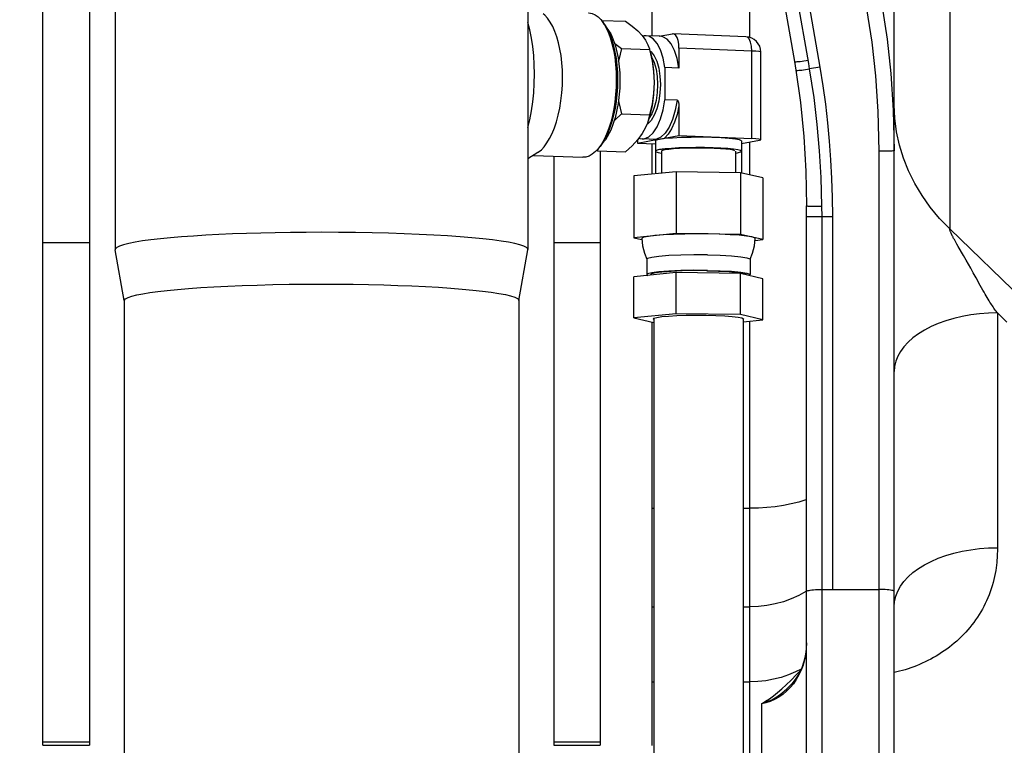
# Model space of a CAD drawing. Units: millimetres. Extents: x 0 to 841, y 0 to 594.
# Drawn here: x 100 to 107, y 345 to 350 of the extents above; entities that cross this region are included whole.
import ezdxf

# ---------------------------------------------------------------- set-up
doc = ezdxf.new("R2010")
doc.units = ezdxf.units.MM
doc.header["$LTSCALE"] = 46.255
doc.layers.get('0').update_dxf_attribs({"linetype": 'CONTINUOUS'})
doc.layers.add('ALL_AXIS', color=7, linetype='CONTINUOUS')
doc.layers.add('ALL_FEATURES', color=7, linetype='CONTINUOUS')
doc.styles.get("Standard").update_dxf_attribs({"font": 'txt', "width": 0.8})
doc.dimstyles.new('DIMSTYLE_6', dxfattribs={"dimtxt": 3.2, "dimasz": 3, "dimexe": 2.5, "dimexo": 0, "dimgap": 0.8, "dimtad": 1, "dimdec": 3, "dimlfac": 25, "dimdsep": 46, "dimtxsty": 'STANDARD', "dimblk": 'OPEN', "dimblk1": 'OPEN', "dimblk2": 'OPEN', "dimcen": 0.09, "dimadec": 3, "dimazin": 2, "dimtp": 1.2, "dimtm": 1.2, "dimtfac": 1, "dimtdec": 3, "dimtofl": 0, "dimtmove": 0, "dimatfit": 3, "dimldrblk": 'OPEN', "dimfxl": 1, "dimtolj": 1, "dimarcsym": 0})

# ---------------------------------------------------------------- blocks, each defined once
blk = doc.blocks.new('_OPEN')
at = {"color": 0, "linetype": 'BYBLOCK'}
for p, q in [((0, 0), (-1, 0.1667)), ((-1, -0.1667), (0, 0)), ((-1, 0), (0, 0))]:
    blk.add_line(p, q, dxfattribs=at)
blk = doc.blocks.new('*D27')
at = {"color": 2, "linetype": 'CONTINUOUS'}
for p, q in [((90.2571, 387.7076), (90.2571, 389.4076)), ((156.1738, 387.7076), (156.1738, 389.4076)), ((90.2571, 231.4483), (90.2571, 387.7076)), ((156.1738, 292.4919), (156.1738, 387.7076)), ((90.2571, 386.9076), (123.2155, 386.9076)), ((156.1738, 386.9076), (123.2155, 386.9076))]:
    blk.add_line(p, q, dxfattribs=at)
at = {"color": 2, "linetype": 'CONTINUOUS', "xscale": 3, "yscale": 3, "zscale": 3, "rotation": 180}
blk.add_blockref('_OPEN', (90.2571, 386.9076), dxfattribs=at)
at = {"color": 2, "linetype": 'CONTINUOUS', "xscale": 3, "yscale": 3, "zscale": 3}
blk.add_blockref('_OPEN', (156.1738, 386.9076), dxfattribs=at)
at = {"color": 2, "linetype": 'CONTINUOUS', "insert": (123.2155, 390.9076), "char_height": 3.2, "width": 15.36, "attachment_point": 2, "line_spacing_factor": 0.9}
blk.add_mtext('1650', dxfattribs=at)

msp = doc.modelspace()

# ---------------------------------------------------------------- linework, layer by layer
at = {"layer": 'ALL_AXIS', "color": 7, "linetype": 'CONTINUOUS'}
for p, q in [((104.485258, 349.456611), (104.485258, 349.20169)), ((105.151738, 349.456611), (105.151738, 349.208693))]:
    msp.add_line(p, q, dxfattribs=at)
for points in [[(104.102728, 350.338338), (104.139319, 350.285364), (104.1731, 350.201532), (104.196773, 350.099435), (104.208964, 349.985004), (104.208964, 349.864892), (104.196773, 349.746078), (104.1731, 349.635468), (104.139319, 349.539489), (104.097396, 349.46372), (104.072828, 349.437334)], [(104.51648, 349.468418), (104.491552, 349.462015), (104.485258, 349.456617)], [(105.151738, 349.456604), (105.15137, 349.457923), (105.137951, 349.464564), (105.105967, 349.470742), (105.057276, 349.476099), (104.994709, 349.480324), (104.9219, 349.48317), (104.843082, 349.484473), (104.762836, 349.484157), (104.685824, 349.48224), (104.616523, 349.478833), (104.55896, 349.474135), (104.51648, 349.468418)]]:
    msp.add_lwpolyline(points, dxfattribs=at)
at = {"layer": 'ALL_FEATURES', "color": 7, "linetype": 'CONTINUOUS'}
for p, q in [((99.736562, 344.774783), (99.736562, 370.689792)), ((100.096562, 370.689792), (100.096562, 344.774783)), ((106.336562, 343.665185), (106.336562, 355.935957)), ((100.296562, 350.856191), (100.296562, 348.614224)), ((103.496562, 350.856191), (103.496562, 348.614224)), ((104.065398, 350.390924), (104.253597, 350.383567)), ((104.087135, 350.362423), (104.073609, 350.380679)), ((104.073609, 350.380679), (104.081608, 350.369329)), ((104.522354, 350.267086), (104.413597, 350.271337)), ((104.514558, 350.26739), (104.616609, 350.285739)), ((104.621241, 350.286072), (104.616609, 350.285739)), ((105.186833, 350.26396), (104.621297, 350.286069)), ((104.169367, 350.210797), (104.220765, 350.172413)), ((104.220765, 350.172413), (104.439549, 350.16386)), ((104.667323, 350.175279), (104.667323, 350.020725)), ((104.438284, 350.168826), (104.439549, 350.16386)), ((105.302145, 349.466446), (105.302145, 350.144051)), ((104.558566, 350.024977), (104.558566, 349.776057)), ((104.667323, 350.020725), (104.558566, 350.024977)), ((105.56278, 350.072056), (105.57402, 350.004988)), ((104.652822, 349.772372), (104.558566, 349.776057)), ((104.667323, 349.72758), (104.667323, 349.497673)), ((104.220765, 349.666134), (104.439549, 349.657581)), ((104.439549, 349.657581), (104.427178, 349.60738)), ((104.427178, 349.60738), (104.423066, 349.59512)), ((104.555018, 349.477481), (104.667323, 349.497673)), ((104.667323, 349.497673), (105.232859, 349.475564)), ((104.346133, 349.439925), (104.506728, 349.468799)), ((104.346133, 349.464465), (104.346133, 349.439925)), ((104.346133, 349.439925), (104.485258, 349.434486)), ((104.491102, 349.467696), (104.382345, 349.471948)), ((104.506728, 349.468799), (104.4912, 349.467693)), ((105.151738, 349.437173), (105.290902, 349.462194)), ((103.572649, 349.365731), (103.496562, 349.317518)), ((103.539575, 349.344774), (103.922941, 349.329786)), ((103.696562, 349.338637), (103.696562, 344.774783)), ((104.034813, 349.379561), (104.030085, 349.383091)), ((104.038202, 349.393328), (104.034813, 349.379561)), ((104.034813, 349.379561), (104.253597, 349.371008)), ((104.049768, 349.406627), (104.034858, 349.389483)), ((104.056562, 349.378711), (104.056562, 344.774783)), ((105.10456, 349.362561), (105.120516, 349.365085)), ((103.944817, 349.33133), (103.922941, 349.329786)), ((104.644728, 349.217624), (104.318148, 349.184993)), ((104.318148, 349.184993), (104.318148, 348.706683)), ((104.644728, 349.217624), (104.644728, 348.739314)), ((105.145078, 349.210227), (104.644728, 349.217624)), ((105.145078, 349.210227), (105.145078, 348.731917)), ((105.318847, 349.1702), (105.145078, 349.210227)), ((105.318847, 349.1702), (105.318847, 348.69189)), ((105.656562, 344.569863), (105.656562, 348.953045)), ((105.656562, 348.952556), (105.656562, 348.953045)), ((104.644728, 348.739314), (104.318148, 348.706683)), ((105.145078, 348.731917), (104.644728, 348.739314)), ((105.318847, 348.69189), (105.145078, 348.731917)), ((104.318148, 348.706683), (104.379218, 348.692616)), ((105.257021, 348.685712), (105.318847, 348.69189)), ((100.296562, 348.614224), (100.296738, 348.612234)), ((100.366398, 348.218603), (100.296738, 348.612234)), ((103.426725, 348.218603), (103.496385, 348.612234)), ((103.496385, 348.612234), (103.496562, 348.614224)), ((104.418498, 348.53985), (104.418498, 348.420272)), ((105.218498, 348.53985), (105.218498, 348.420272)), ((104.644728, 348.436384), (104.318148, 348.403753)), ((104.448498, 348.420272), (104.448498, 348.416777)), ((104.644728, 348.117511), (104.644728, 348.436384)), ((105.145078, 348.428987), (104.644728, 348.436384)), ((105.145078, 348.110114), (105.145078, 348.428987)), ((105.318847, 348.38896), (105.145078, 348.428987)), ((105.188498, 348.420272), (105.188498, 348.418986)), ((104.318148, 348.08488), (104.318148, 348.403753)), ((105.318847, 348.070086), (105.318847, 348.38896)), ((100.366562, 348.218632), (100.366562, 340.839637)), ((103.426562, 348.218632), (103.426562, 340.839637)), ((104.644728, 348.117511), (104.318148, 348.08488)), ((105.145078, 348.110114), (104.644728, 348.117511)), ((104.318148, 348.08488), (104.472514, 348.049322)), ((104.468498, 348.077495), (104.473815, 348.082579)), ((104.472514, 348.081335), (104.472514, 343.224137)), ((105.318847, 348.070086), (105.145078, 348.110114)), ((105.164514, 348.080765), (105.164514, 343.224137)), ((105.168498, 348.077472), (105.164514, 348.073663)), ((105.164514, 348.054666), (105.318847, 348.070086)), ((99.736562, 344.800229), (100.096562, 344.800229)), ((99.736562, 344.774783), (100.096562, 344.774783)), ((103.696562, 344.800229), (104.056562, 344.800229)), ((103.696562, 344.774783), (104.056562, 344.774783))]:
    msp.add_line(p, q, dxfattribs=at)
at = {"layer": 'ALL_FEATURES', "color": 3, "linetype": 'CONTINUOUS'}
for p, q in [((104.456562, 352.47802), (104.456562, 350.269658)), ((104.456562, 349.435608), (104.456562, 349.198823)), ((104.456562, 348.052997), (104.456562, 344.770765))]:
    msp.add_line(p, q, dxfattribs=at)
at = {"layer": 'ALL_FEATURES', "color": 9, "linetype": 'CONTINUOUS'}
for p, q in [((106.76706, 352.017508), (106.76706, 348.774138)), ((105.216562, 350.2589), (105.216562, 350.851089)), ((105.673483, 350.057365), (105.580934, 350.587629)), ((105.232859, 350.15317), (104.667323, 350.175279)), ((105.232859, 349.475564), (105.232859, 350.15317)), ((105.680661, 350.014019), (105.673483, 350.057365)), ((105.759465, 350.027001), (105.680652, 350.014018)), ((104.425665, 349.588982), (104.419375, 349.58619)), ((104.452135, 349.615505), (104.425665, 349.588982)), ((104.492227, 349.469366), (104.506728, 349.468799)), ((105.216562, 349.193761), (105.216562, 349.448828)), ((106.216562, 349.376213), (106.216562, 343.609768)), ((105.656562, 348.952556), (105.657771, 348.952382)), ((105.697602, 348.95163), (105.726108, 348.951441)), ((105.726108, 348.951441), (105.775648, 348.951327)), ((105.776562, 348.870408), (105.775648, 348.951327)), ((105.697979, 348.870789), (105.742754, 348.87052)), ((105.742754, 348.87052), (105.856562, 348.870408)), ((105.776562, 344.542425), (105.776562, 348.870408)), ((105.856562, 348.870408), (105.856562, 345.980705)), ((106.76706, 348.774138), (107.332244, 348.228329)), ((106.770886, 348.75742), (106.770227, 348.759399)), ((99.736562, 348.669515), (100.096562, 348.669515)), ((103.696562, 348.669515), (104.056562, 348.669515)), ((106.833142, 348.637777), (106.821842, 348.657498)), ((106.873642, 348.568048), (106.833142, 348.637777)), ((106.894631, 348.53159), (106.873642, 348.568048)), ((106.9116, 348.501794), (106.894631, 348.53159)), ((106.929715, 348.469628), (106.9116, 348.501794)), ((105.216562, 348.412521), (105.216562, 348.418412)), ((106.949181, 348.434664), (106.929715, 348.469628)), ((106.970456, 348.396072), (106.949181, 348.434664)), ((107.003894, 348.335204), (106.970456, 348.396072)), ((107.023316, 348.300317), (107.003894, 348.335204)), ((107.136561, 348.123493), (107.136562, 346.304249)), ((107.136561, 348.123493), (107.210511, 348.052079)), ((105.216562, 343.039594), (105.216562, 348.059866)), ((104.456562, 346.609525), (104.472514, 346.609525)), ((105.164514, 346.609525), (105.216562, 346.609525)), ((105.776562, 345.980705), (106.216562, 345.980705)), ((104.456562, 345.845814), (104.472514, 345.845814)), ((105.164514, 345.845814), (105.216562, 345.845814)), ((104.456562, 345.264754), (104.472514, 345.264754)), ((105.164514, 345.264754), (105.216562, 345.264754)), ((105.306562, 345.095289), (105.306562, 343.164806))]:
    msp.add_line(p, q, dxfattribs=at)
at = {"layer": 'ALL_FEATURES', "color": 2, "linetype": 'CONTINUOUS'}
for p, q in [((104.532498, 349.376892), (104.532498, 349.20641)), ((105.104498, 349.376892), (105.104498, 349.210827))]:
    msp.add_line(p, q, dxfattribs=at)
at = {"layer": 'ALL_FEATURES', "color": 7, "linetype": 'CONTINUOUS'}
for points in [[(105.287182, 351.623082), (105.380002, 351.109345), (105.472609, 350.588159), (105.56278, 350.072056)], [(105.473658, 351.637253), (105.570305, 351.102122), (105.665608, 350.565179), (105.759465, 350.027001)], [(103.764582, 349.948209), (103.76331, 350.005746), (103.759461, 350.062746), (103.753074, 350.118034), (103.744727, 350.168375), (103.734063, 350.216825), (103.721045, 350.262917), (103.706079, 350.30501), (103.689007, 350.343427), (103.670058, 350.377384), (103.649111, 350.406754), (103.626777, 350.430442), (103.614665, 350.440444)], [(103.966694, 350.448931), (103.969323, 350.448794), (103.993789, 350.444115), (104.017719, 350.43336), (104.0397, 350.417637), (104.06106, 350.396337), (104.073609, 350.380679)], [(103.547423, 349.9752), (103.545957, 350.047221), (103.541571, 350.118058), (103.534306, 350.187064), (103.524227, 350.253608), (103.511428, 350.317082), (103.496562, 350.374818)], [(104.087135, 350.362422), (104.097117, 350.348049), (104.115697, 350.315896), (104.132554, 350.279164), (104.147575, 350.238125), (104.16059, 350.193205), (104.171434, 350.144961), (104.179989, 350.093945), (104.186168, 350.040689), (104.189905, 349.985748), (104.191157, 349.929746), (104.189911, 349.873302), (104.186181, 349.81703), (104.180009, 349.761554), (104.171463, 349.707467), (104.160632, 349.655349), (104.147633, 349.605769), (104.132613, 349.55929), (104.115741, 349.516434), (104.097155, 349.477572), (104.077107, 349.443246), (104.05581, 349.413815), (104.049769, 349.406626)], [(104.081608, 350.369329), (104.100614, 350.337431), (104.118214, 350.300323), (104.134049, 350.258517), (104.148073, 350.211762), (104.159808, 350.161307), (104.169051, 350.108162), (104.176039, 350.04994), (104.180179, 349.990182), (104.181483, 349.93191), (104.180226, 349.874249), (104.176381, 349.81574), (104.169972, 349.757921), (104.16161, 349.704505), (104.15095, 349.652257), (104.137947, 349.601546), (104.122988, 349.554094), (104.105916, 349.509533), (104.086961, 349.468748), (104.06601, 349.431839)], [(104.253597, 350.383567), (104.305178, 350.345057), (104.347756, 350.308368), (104.38219, 350.272321)], [(104.38219, 350.272321), (104.408475, 350.23664), (104.42718, 350.200981), (104.438284, 350.168826)], [(104.413604, 350.271337), (104.397971, 350.270234), (104.387135, 350.265608)], [(104.558566, 350.024977), (104.54413, 350.098195), (104.523341, 350.161564), (104.497102, 350.212331), (104.466554, 350.248289), (104.433024, 350.267874), (104.413604, 350.271337)], [(104.667323, 350.020725), (104.652893, 350.093921), (104.632111, 350.15728), (104.605878, 350.20805), (104.575332, 350.244019), (104.5418, 350.263616), (104.522256, 350.267089)], [(104.667323, 350.175279), (104.665595, 350.205917), (104.660528, 350.233846), (104.652469, 350.257163), (104.641966, 350.274277), (104.629735, 350.284024), (104.621241, 350.286072)], [(104.220765, 350.172413), (104.201058, 350.085836), (104.199431, 350.074487)], [(104.439549, 350.16386), (104.459256, 350.075742), (104.471122, 349.992025), (104.475166, 349.909328)], [(104.448341, 350.13136), (104.459082, 350.084812), (104.4711, 349.999787), (104.475166, 349.909328)], [(105.759465, 350.027001), (105.782468, 349.884351), (105.802297, 349.741097), (105.818976, 349.597388), (105.832544, 349.453368), (105.843042, 349.309065), (105.850536, 349.16411), (105.855043, 349.018048), (105.856562, 348.870408)], [(103.496562, 349.557293), (103.511428, 349.620375), (103.524227, 349.688451), (103.534306, 349.758619), (103.541571, 349.830238), (103.545957, 349.902652), (103.547423, 349.9752)], [(103.572649, 349.365731), (103.576882, 349.368508), (103.600818, 349.387872), (103.622804, 349.411506), (103.644166, 349.440489), (103.664706, 349.474877), (103.6837, 349.513582), (103.701295, 349.556997), (103.717141, 349.604526), (103.731195, 349.656442), (103.742944, 349.711215), (103.752161, 349.767573), (103.759102, 349.827841), (103.763247, 349.888792), (103.764582, 349.948209)], [(105.57402, 350.004988), (105.609298, 349.754016), (105.635517, 349.49064), (105.651376, 349.221187), (105.656562, 348.953045)], [(104.475166, 349.909328), (104.4711, 349.817406), (104.459082, 349.72806), (104.439642, 349.645191), (104.427901, 349.608756)], [(104.475166, 349.909328), (104.471119, 349.826912), (104.459256, 349.744158), (104.439549, 349.657581)], [(104.199059, 349.768354), (104.201058, 349.754252), (104.220765, 349.666134)], [(104.382338, 349.471948), (104.397971, 349.473051), (104.433024, 349.488017), (104.466554, 349.519659), (104.497102, 349.566601), (104.523341, 349.626803), (104.54413, 349.697648), (104.558566, 349.776057)], [(104.652822, 349.772372), (104.655389, 349.771467), (104.657659, 349.769288), (104.65957, 349.766361), (104.661218, 349.762914), (104.662653, 349.759062), (104.663897, 349.754881), (104.664975, 349.750344), (104.665894, 349.745391), (104.666628, 349.739972), (104.667131, 349.734047), (104.667323, 349.72758)], [(104.220765, 349.666134), (104.168987, 349.617474), (104.165365, 349.613493)], [(104.423066, 349.59512), (104.408464, 349.559785), (104.38219, 349.512902)], [(104.38219, 349.512902), (104.347744, 349.466235), (104.305182, 349.419473), (104.253597, 349.371008)], [(104.06601, 349.431839), (104.043676, 349.400121), (104.034858, 349.389483)], [(104.357048, 349.47884), (104.362918, 349.475412), (104.382338, 349.471948)], [(104.492227, 349.469366), (104.501844, 349.470466), (104.52072, 349.47268)], [(104.52072, 349.47268), (104.529838, 349.473809), (104.538649, 349.474969), (104.547096, 349.476182), (104.555018, 349.477481)], [(105.302145, 349.466448), (105.29994, 349.468365), (105.287099, 349.471323), (105.263985, 349.473803), (105.232859, 349.475564)], [(105.290902, 349.462194), (105.30125, 349.465219), (105.302145, 349.466448)], [(104.034858, 349.389483), (104.020479, 349.37422), (103.995451, 349.353355), (103.969918, 349.338991), (103.944817, 349.33133)], [(104.51648, 349.3887), (104.507391, 349.386905), (104.499481, 349.384967), (104.493283, 349.382987), (104.488833, 349.380974), (104.486153, 349.378938), (104.485258, 349.376892)], [(104.485258, 349.376892), (104.486526, 349.374457), (104.490524, 349.371945), (104.497223, 349.369473), (104.506158, 349.367154), (104.517971, 349.36482), (104.532448, 349.36256)], [(104.560992, 349.394626), (104.552361, 349.393706), (104.544196, 349.392757), (104.536512, 349.39178), (104.529324, 349.390777), (104.522642, 349.38975), (104.51648, 349.3887)], [(105.151738, 349.376892), (105.144931, 349.38251), (105.12433, 349.387988), (105.091472, 349.392917), (105.046616, 349.397259), (104.993111, 349.400688), (104.931379, 349.403179), (104.864876, 349.404559), (104.797574, 349.404776), (104.730004, 349.403828), (104.66721, 349.401786), (104.609688, 349.398666), (104.560992, 349.394626)], [(105.120516, 349.365085), (105.129604, 349.36688), (105.137515, 349.368817), (105.143712, 349.370798), (105.148163, 349.372811), (105.150843, 349.374846), (105.151738, 349.376892)], [(101.896562, 348.748367), (101.776152, 348.747987), (101.655673, 348.746838), (101.537382, 348.744944), (101.425203, 348.742414), (101.313915, 348.739157), (101.204857, 348.735184), (101.100786, 348.730599), (100.99947, 348.725299), (100.902244, 348.719319), (100.811075, 348.712774), (100.72559, 348.705637), (100.646531, 348.697955), (100.573773, 348.68969), (100.508919, 348.681004), (100.452425, 348.671974)], [(103.496562, 348.614224), (103.495095, 348.619966), (103.484377, 348.630747), (103.464245, 348.641048), (103.434491, 348.651225), (103.395009, 348.661253), (103.346791, 348.670891), (103.2886, 348.680358), (103.221763, 348.689392), (103.146455, 348.69797), (103.062539, 348.706085), (102.970893, 348.71363), (102.872088, 348.72055), (102.766413, 348.726811), (102.654002, 348.732384), (102.537462, 348.737135), (102.414391, 348.741148), (102.288324, 348.744284), (102.159778, 348.74654), (102.026873, 348.747922), (101.896562, 348.748367)], [(104.481438, 348.722998), (104.43, 348.716605), (104.395542, 348.709454), (104.37957, 348.70186), (104.3785, 348.699166)], [(104.894903, 348.735615), (104.803099, 348.736153), (104.712008, 348.735079), (104.625576, 348.732441), (104.547586, 348.728354), (104.481438, 348.722998)], [(105.231963, 348.711903), (105.191653, 348.718833), (105.135037, 348.724909), (105.064581, 348.729867), (104.983364, 348.733488), (104.894903, 348.735615)], [(100.452425, 348.671974), (100.402004, 348.662115), (100.361115, 348.651943), (100.330286, 348.641621), (100.309083, 348.630973), (100.298101, 348.620107), (100.296562, 348.614224)], [(104.3785, 348.69917), (104.384738, 348.642217), (104.398891, 348.58719), (104.418304, 348.53977)], [(105.218692, 348.53977), (105.238102, 348.587182), (105.25225, 348.642175), (105.258496, 348.69917)], [(105.258496, 348.699175), (105.254216, 348.70442), (105.231963, 348.711903)], [(104.887957, 348.572876), (104.783636, 348.573258), (104.68169, 348.571363), (104.589067, 348.567321), (104.51208, 348.561406), (104.455975, 348.554023), (104.424575, 348.545673), (104.418498, 348.53985)], [(104.887957, 348.572876), (104.987545, 348.570243), (105.075613, 348.56554), (105.146159, 348.559085), (105.194375, 348.55132), (105.216976, 348.542772), (105.218498, 348.53985)], [(104.887957, 348.453299), (104.783636, 348.45368), (104.68169, 348.451786), (104.589067, 348.447743), (104.51208, 348.441829), (104.455975, 348.434445), (104.424575, 348.426096), (104.418498, 348.42028)], [(104.418498, 348.42028), (104.42002, 348.417349), (104.427168, 348.414646)], [(104.882748, 348.450822), (104.78625, 348.451175), (104.69195, 348.449422), (104.606275, 348.445683), (104.535061, 348.440212), (104.483164, 348.433382), (104.454119, 348.425659), (104.448498, 348.420279)], [(104.882748, 348.450822), (104.974867, 348.448386), (105.056329, 348.444035), (105.121584, 348.438065)], [(104.887957, 348.453299), (104.987545, 348.450666), (105.075613, 348.445962), (105.146159, 348.439508), (105.194375, 348.431742), (105.216976, 348.423195), (105.218498, 348.420265)], [(105.121584, 348.438065), (105.166184, 348.430882), (105.18709, 348.422976), (105.188498, 348.420265)], [(105.218498, 348.420265), (105.212421, 348.414449), (105.210459, 348.413927)], [(100.366562, 348.218632), (100.367734, 348.223652), (100.377322, 348.233819), (100.396833, 348.244022), (100.426418, 348.25416), (100.463708, 348.263612), (100.509379, 348.272747), (100.564307, 348.281707), (100.627056, 348.290228), (100.698814, 348.298447), (100.778763, 348.30622), (100.865796, 348.313427), (100.959574, 348.320038), (101.060935, 348.326085), (101.169095, 348.331479), (101.281486, 348.336085), (101.396898, 348.339873), (101.519387, 348.342948), (101.646387, 348.34518), (101.772542, 348.346484), (101.896562, 348.346906)], [(101.896562, 348.346906), (102.019174, 348.346494), (102.140688, 348.345263), (102.261018, 348.343214), (102.377984, 348.340391), (102.48847, 348.336918), (102.597229, 348.332665), (102.702153, 348.327685), (102.803318, 348.321952), (102.898331, 348.315587), (102.987408, 348.308577), (103.06999, 348.300947), (103.145306, 348.29275), (103.212281, 348.284101), (103.271464, 348.274907), (103.321551, 348.265335), (103.362112, 348.25547), (103.394399, 348.244795), (103.415327, 348.234148), (103.425356, 348.223724), (103.426562, 348.218632)], [(104.472514, 348.074184), (104.468933, 348.076021), (104.468498, 348.077495)], [(104.473815, 348.082579), (104.495981, 348.088881), (104.53432, 348.094613), (104.586908, 348.099485), (104.651109, 348.103254), (104.723704, 348.10573), (104.801052, 348.106791), (104.879275, 348.106381), (104.95445, 348.104523), (105.022808, 348.101309), (105.080921, 348.0969), (105.125875, 348.091517), (105.155416, 348.085431), (105.168063, 348.078946), (105.168498, 348.077472)], [(106.336562, 345.850629), (106.33667, 345.855579), (106.337005, 345.860198), (106.337386, 345.863151), (106.33767, 345.864689), (106.337752, 345.865045)], [(105.656561, 345.56654), (105.654582, 345.521271), (105.647548, 345.470352), (105.635591, 345.421055), (105.618974, 345.374042), (105.598058, 345.329935), (105.573381, 345.28941), (105.545502, 345.252875), (105.537963, 345.244247)]]:
    msp.add_lwpolyline(points, dxfattribs=at)
at = {"layer": 'ALL_FEATURES', "color": 9, "linetype": 'CONTINUOUS'}
for points in [[(106.121795, 350.480516), (106.161719, 350.221657), (106.190617, 349.961112), (106.209447, 349.684227), (106.216562, 349.376213)], [(106.239465, 350.511188), (106.28037, 350.246169), (106.309979, 349.979463), (106.329272, 349.696072), (106.336562, 349.380875)], [(105.232859, 350.15317), (105.23036, 350.189791), (105.223111, 350.221905), (105.21184, 350.246325), (105.197652, 350.26069), (105.186833, 350.26396)], [(104.453658, 350.10832), (104.457145, 350.103795), (104.475911, 350.063016), (104.490047, 350.012616), (104.498822, 349.955179), (104.501803, 349.893566), (104.498838, 349.83088), (104.490076, 349.770278), (104.475954, 349.714778), (104.457198, 349.667226), (104.434733, 349.629957)], [(104.44238, 350.153532), (104.452071, 350.147318), (104.475847, 350.116476), (104.495689, 350.073367), (104.510635, 350.020084), (104.519914, 349.959358), (104.523066, 349.894217), (104.51993, 349.827942), (104.510666, 349.76387), (104.495733, 349.705196), (104.475902, 349.654926), (104.452135, 349.615505)], [(105.302145, 350.144066), (105.300003, 350.145944), (105.28722, 350.148911), (105.264076, 350.151402), (105.232859, 350.15317)], [(105.56278, 350.072056), (105.562884, 350.071795), (105.564823, 350.070857), (105.569128, 350.070361), (105.575711, 350.070317), (105.584438, 350.070725), (105.595131, 350.071577), (105.607572, 350.072855), (105.621508, 350.074535), (105.636656, 350.07658), (105.652707, 350.078951), (105.669334, 350.081599)], [(105.57402, 350.004988), (105.574153, 350.004694), (105.576164, 350.00383), (105.580525, 350.003378), (105.587146, 350.003348), (105.595895, 350.003741), (105.606594, 350.00455), (105.619027, 350.005759), (105.632943, 350.007344), (105.648059, 350.009276), (105.664072, 350.011515), (105.680661, 350.014019)], [(105.775648, 348.951327), (105.769675, 349.173169), (105.757697, 349.380351), (105.739741, 349.58382), (105.714616, 349.793456), (105.680652, 350.014018)], [(104.652822, 349.772372), (104.638386, 349.693964), (104.617598, 349.623122), (104.591359, 349.562919), (104.560812, 349.515976), (104.527291, 349.484339), (104.492227, 349.469366)], [(104.667323, 349.72758), (104.652424, 349.661585), (104.63311, 349.601946), (104.609949, 349.550383), (104.583653, 349.508474), (104.555018, 349.477481)], [(106.76706, 348.774138), (106.688051, 348.856133), (106.616263, 348.942517), (106.552053, 349.032857), (106.495743, 349.126704), (106.447612, 349.22359), (106.407901, 349.323033), (106.376807, 349.424535), (106.354486, 349.527592), (106.341048, 349.631689), (106.336562, 349.736307)], [(106.336562, 349.380875), (106.33534, 349.380211), (106.331701, 349.379561), (106.325717, 349.378938), (106.317512, 349.378354), (106.307251, 349.377822), (106.295145, 349.377351), (106.281438, 349.376953), (106.266411, 349.376634), (106.250369, 349.376401), (106.233639, 349.37626), (106.216562, 349.376213)], [(105.657771, 348.952382), (105.661376, 348.952212), (105.667302, 348.952048), (105.675432, 348.951894), (105.697602, 348.95163)], [(105.656562, 348.871587), (105.657783, 348.871443), (105.661423, 348.8713), (105.667406, 348.871161), (105.675612, 348.871028), (105.697979, 348.870789)], [(106.770227, 348.759399), (106.768647, 348.764585), (106.7683, 348.766051), (106.768019, 348.767409), (106.767722, 348.768724), (106.76747, 348.769968), (106.767284, 348.771128), (106.767158, 348.772208), (106.767084, 348.77321), (106.76706, 348.774138)], [(106.821842, 348.657498), (106.805437, 348.68644), (106.802531, 348.691647), (106.799761, 348.69667), (106.797128, 348.701508), (106.79463, 348.706164), (106.792268, 348.710636), (106.790037, 348.714923), (106.787934, 348.719026), (106.785958, 348.722947), (106.784106, 348.726688), (106.782373, 348.730253), (106.780757, 348.733646), (106.779257, 348.736873), (106.777871, 348.739939), (106.776602, 348.74285), (106.775434, 348.745609), (106.774348, 348.748224), (106.773363, 348.750708), (106.772476, 348.753068), (106.770886, 348.75742)], [(107.136562, 348.123493), (107.131123, 348.13061), (107.125648, 348.137928), (107.12012, 348.145469), (107.114518, 348.153258), (107.108815, 348.161332), (107.102989, 348.169728), (107.097039, 348.178494), (107.09093, 348.187679), (107.084636, 348.197331), (107.078137, 348.207509), (107.071389, 348.21827), (107.064377, 348.229687), (107.057053, 348.241865), (107.049329, 348.254906), (107.041172, 348.268911), (107.03253, 348.284009), (107.023316, 348.300317)], [(107.136561, 348.123493), (107.066837, 348.121767), (106.997643, 348.116602), (106.929506, 348.108036), (106.862945, 348.096136), (106.798467, 348.080993), (106.736561, 348.06272), (106.6777, 348.041457), (106.622331, 348.017366), (106.570876, 347.990631), (106.523726, 347.961455), (106.48124, 347.93006), (106.443741, 347.896684), (106.411515, 347.861582), (106.384807, 347.825021), (106.363821, 347.78728), (106.348715, 347.748645), (106.339606, 347.70941), (106.336562, 347.669875)], [(105.656562, 346.676021), (105.650458, 346.673782), (105.595593, 346.657176), (105.537493, 346.642877), (105.476656, 346.631008), (105.413599, 346.62167), (105.348861, 346.614942), (105.282995, 346.610882), (105.216562, 346.609525)], [(107.136562, 346.304249), (107.136479, 346.289354), (107.136216, 346.273993), (107.135747, 346.258108), (107.135039, 346.241643), (107.134056, 346.224537), (107.132755, 346.206727), (107.131084, 346.188152), (107.128984, 346.168745), (107.126384, 346.148439), (107.123213, 346.127207), (107.119388, 346.105032), (107.114819, 346.08189), (107.109455, 346.057958), (107.103307, 346.03361), (107.096425, 346.009208), (107.088886, 345.985078), (107.080759, 345.961413), (107.07205, 345.938173), (107.062739, 345.915276), (107.052836, 345.892726), (107.04235, 345.870522), (107.031285, 345.848661), (107.019649, 345.827141), (107.007449, 345.805964), (106.994692, 345.785133), (106.981389, 345.764654), (106.967546, 345.744529), (106.953173, 345.724765), (106.938281, 345.705371), (106.922884, 345.686355), (106.906991, 345.667724), (106.890614, 345.649487), (106.873767, 345.631651), (106.856464, 345.614226), (106.838718, 345.597221), (106.820547, 345.580646), (106.801966, 345.56451), (106.782994, 345.548824), (106.763649, 345.533596), (106.743948, 345.518834), (106.723911, 345.504548), (106.703561, 345.490747), (106.682919, 345.477439), (106.662008, 345.464633), (106.64085, 345.452336), (106.619469, 345.440554), (106.597892, 345.429296), (106.576149, 345.418569), (106.554267, 345.408378), (106.532269, 345.398726), (106.510183, 345.389616), (106.488036, 345.381051), (106.465858, 345.373033), (106.443674, 345.365561), (106.421507, 345.358634), (106.399377, 345.352249), (106.377316, 345.346403), (106.355342, 345.341093), (106.336562, 345.336988)], [(106.336562, 345.850631), (106.339606, 345.890166), (106.348715, 345.929401), (106.363821, 345.968036), (106.384807, 346.005777), (106.411515, 346.042338), (106.443741, 346.07744), (106.48124, 346.110815), (106.523726, 346.142211), (106.570876, 346.171387), (106.622331, 346.198122), (106.6777, 346.222213), (106.736562, 346.243476), (106.798467, 346.261748), (106.862945, 346.276892), (106.929506, 346.288792), (106.997643, 346.297357), (107.066837, 346.302523), (107.136562, 346.304249)], [(105.656562, 345.964994), (105.657783, 345.96723), (105.661422, 345.96942), (105.667406, 345.97152), (105.675611, 345.973488), (105.685872, 345.975282), (105.697978, 345.976867), (105.711685, 345.978211), (105.726712, 345.979285), (105.742754, 345.980068), (105.759484, 345.980545), (105.776562, 345.980705)], [(106.336562, 345.964994), (106.33534, 345.96723), (106.331701, 345.96942), (106.325717, 345.97152), (106.317512, 345.973488), (106.307251, 345.975282), (106.295145, 345.976867), (106.281438, 345.978211), (106.266411, 345.979285), (106.250369, 345.980068), (106.233639, 345.980545), (106.216562, 345.980705)], [(105.656562, 345.969777), (105.650458, 345.965603), (105.595593, 345.934645), (105.537493, 345.907989), (105.476656, 345.885862), (105.413599, 345.868454), (105.348861, 345.855912), (105.282995, 345.848344), (105.216562, 345.845814)], [(105.656562, 345.56654), (105.654702, 345.521081), (105.649442, 345.477748), (105.640869, 345.435344), (105.629122, 345.394287), (105.614391, 345.35497), (105.596884, 345.317694), (105.576836, 345.282739), (105.554521, 345.25037), (105.529674, 345.220179), (105.501911, 345.191991), (105.471865, 345.166718), (105.440551, 345.145157), (105.408109, 345.127223), (105.374811, 345.112939), (105.3409, 345.102302), (105.306562, 345.095289)], [(105.614094, 345.36375), (105.571607, 345.341875), (105.516529, 345.318676), (105.459237, 345.299456), (105.400153, 345.284359), (105.339714, 345.273494), (105.278366, 345.266943), (105.216562, 345.264754)], [(105.306562, 345.095289), (105.338911, 345.113655), (105.36977, 345.133843), (105.400473, 345.156361), (105.43177, 345.181559), (105.464391, 345.209885), (105.499085, 345.241901), (105.536634, 345.278313), (105.577967, 345.320154), (105.608952, 345.352909)], [(105.306562, 345.095289), (105.347082, 345.10871), (105.386696, 345.126333), (105.426147, 345.148715), (105.465374, 345.176305), (105.504159, 345.20957), (105.537963, 345.244247)]]:
    msp.add_lwpolyline(points, dxfattribs=at)
at = {"layer": 'ALL_FEATURES', "color": 2, "linetype": 'CONTINUOUS'}
for points in [[(104.559294, 349.387026), (104.549069, 349.384936), (104.540993, 349.382693), (104.535566, 349.380395), (104.532839, 349.378064), (104.532839, 349.375721), (104.535714, 349.373307)], [(105.101282, 349.380478), (105.08759, 349.385015), (105.063648, 349.389242), (105.030368, 349.392999), (104.988216, 349.396192), (104.940271, 349.398588), (104.887687, 349.400158), (104.831472, 349.400846), (104.775731, 349.400601), (104.721619, 349.399453), (104.670342, 349.397402), (104.625647, 349.394599), (104.588298, 349.391121), (104.559294, 349.387026)]]:
    msp.add_lwpolyline(points, dxfattribs=at)
at = {"layer": 'ALL_FEATURES', "color": 7, "linetype": 'CONTINUOUS'}
msp.add_arc((105.182145, 350.144051), 0.12, 0.0068664, 87.7641522, dxfattribs=at)

# ---------------------------------------------------------------- dimensions: what is measured, and where the dimension line sits
at = {"color": 2, "linetype": 'CONTINUOUS'}
dim = msp.add_linear_dim(base=(156.173825, 386.907634), p1=(90.257088, 231.448298), p2=(156.173825, 292.491889), text='1650', dimstyle='DIMSTYLE_6', dxfattribs=at)
dim.commit()
dim.dimension.update_dxf_attribs({"geometry": '*D27', "text_midpoint": (123.535458, 386.907634), "dimtype": 160})

doc.saveas('drawing.dxf')
